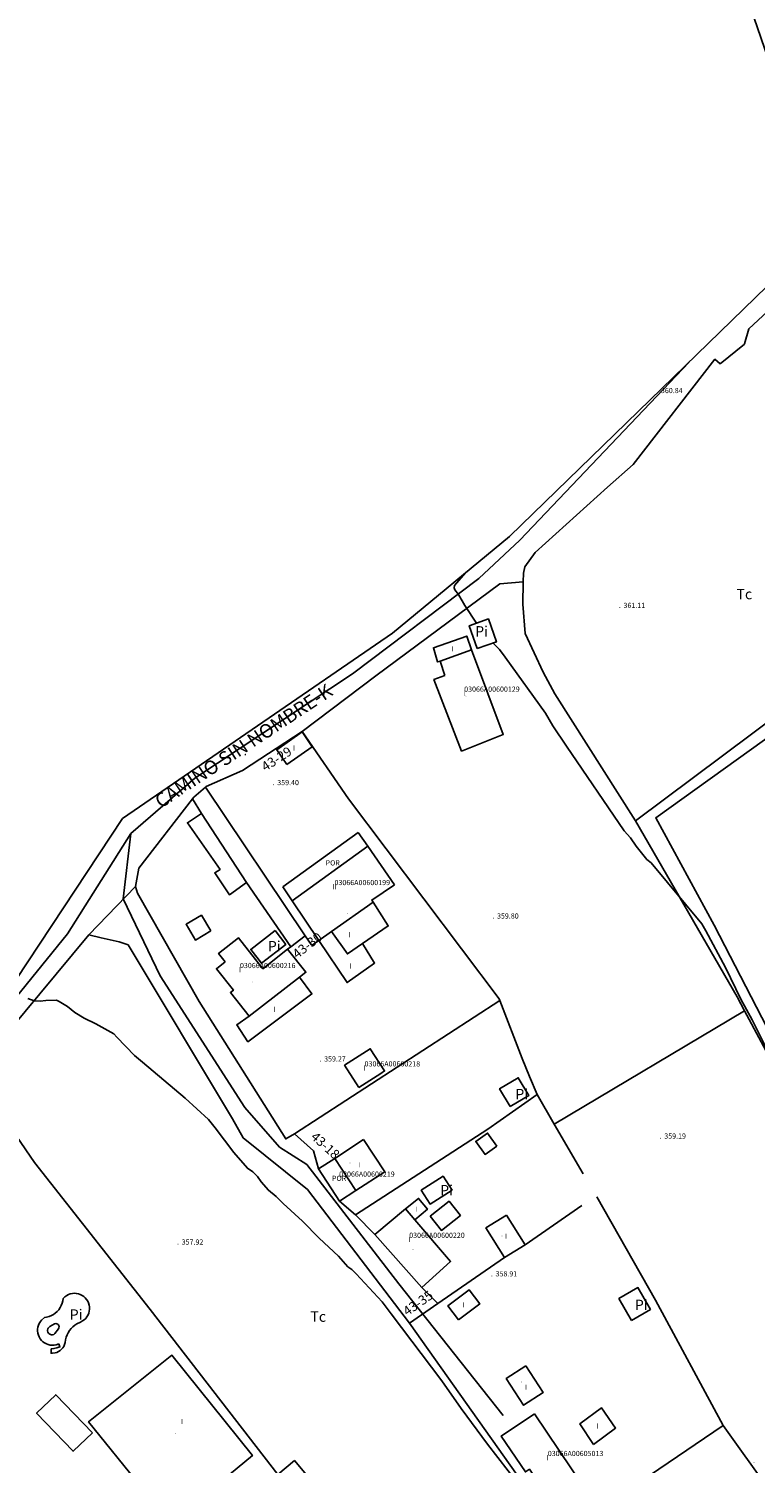
# Model space of a CAD drawing. Units: millimetres. Extents: x 689721 to 693604, y 4256758 to 4263727.
# Drawn here: x 692061 to 692201, y 4259084 to 4259360 of the extents above; entities that cross this region are included whole.
import ezdxf
from ezdxf.enums import TextEntityAlignment as Align

# ---------------------------------------------------------------- set-up
doc = ezdxf.new("R2010")
doc.units = ezdxf.units.MM
doc.header["$MEASUREMENT"] = 0
for name, color, linetype in [('Acera o Bordillo', 251, 'CONTINUOUS'), ('Alambrada o Tela metalica', 7, 'ESTILO 3'), ('Alturas', 7, 'CONTINUOUS'), ('Calle', 7, 'CONTINUOUS'), ('Cerramiento sin especificar', 7, 'ESTILO 3'), ('Cota en edificación', 29, 'CONTINUOUS'), ('Curva de Nivel', 21, 'CONTINUOUS'), ('Curva de Nivel Directora', 21, 'CONTINUOUS'), ('Delim. de Uso', 115, 'CONTINUOUS'), ('Delimitación volúmenes catastro', 163, 'CONTINUOUS'), ('Edificios', 1, 'CONTINUOUS'), ('Eje vial', 254, 'CONTINUOUS'), ('Etiqueta de piscina', 5, 'CONTINUOUS'), ('Límite', 162, 'CONTINUOUS'), ('Número de portal', 7, 'CONTINUOUS'), ('Piscina', 5, 'CONTINUOUS'), ('Porche', 21, 'CONTINUOUS'), ('Punto de Cota', 7, 'CONTINUOUS'), ('Referencia catastral', 1, 'CONTINUOUS'), ('Tapia', 251, 'ESTILO 6'), ('Texto de cota', 253, 'CONTINUOUS'), ('Usos de suelo', 115, 'CONTINUOUS')]:
    doc.layers.add(name, color=color, linetype=linetype)
doc.styles.add('Arial', font='Arial')
doc.styles.add('Avenir LT 55 Roman', font='Avenir LT 55 Roman')
doc.linetypes.add('ESTILO 3', pattern='A,10,0,[130,ltypeshp.shx,S=1.004092,R=45,X=-5.02,Y=-0.02],0,[130,ltypeshp.shx,S=0.997021,R=-45,X=-5.015,Y=0.025]', length=10)
doc.linetypes.add('ESTILO 6', pattern='A,10,0,[130,ltypeshp.shx,S=0.025,R=180,X=-4.51,Y=0.025],0,[130,ltypeshp.shx,S=0.083815,R=197.354025,X=-4.535,Y=0.13],0,[130,ltypeshp.shx,S=0.086023,R=215.537678,X=-4.61,Y=0.28],0,[130,ltypeshp.shx,S=0.079057,R=235.304846,X=-4.725,Y=0.395],0,[130,ltypeshp.shx,S=0.083815,R=252.645975,X=-4.87,Y=0.465],0,[130,ltypeshp.shx,S=0.070178,R=-85.914383,X=-5.02,Y=0.485],0,[130,ltypeshp.shx,S=0.096566,R=-68.749494,X=-5.18,Y=0.445],0,[130,ltypeshp.shx,S=0.07433,R=-47.726311,X=-5.325,Y=0.36],0,[130,ltypeshp.shx,S=0.091788,R=-29.357754,X=-5.425,Y=0.23],0,[130,ltypeshp.shx,S=0.070711,R=-8.130102,X=-5.48,Y=0.08]', length=10)

msp = doc.modelspace()

# ---------------------------------------------------------------- linework, layer by layer
at = {"layer": 'Acera o Bordillo'}
for points in [[(692092.772, 4259211.68, 0), (692093.022, 4259212, 0), (692095.302, 4259213.95, 0)], [(692072.851, 4259185.57, 0), (692081.831, 4259194.86, 0)]]:
    msp.add_polyline3d(points, dxfattribs=at)
at = {"layer": 'Alambrada o Tela metalica'}
msp.add_lwpolyline([(692151.851, 4259172.93), (692151.741, 4259173.21), (692122.782, 4259211.72)], dxfattribs=at)
for points in [[(692220.422, 4259321.33, 0), (692199.702, 4259302.1, 0), (692198.902, 4259299.2, 0), (692198.862, 4259299.16, 0)], [(692194.212, 4259295.33, 0), (692193.182, 4259296.22, 0), (692177.472, 4259275.96, 0), (692172.552, 4259271.63, 0), (692158.631, 4259259.05, 0), (692156.651, 4259256.33, 0), (692156.391, 4259255.12, 0), (692156.357, 4259253.429, 0)], [(692156.357, 4259253.429, 0), (692151.871, 4259253.01, 0), (692127.991, 4259235.36, 0), (692113.861, 4259224.63, 0)], [(692156.357, 4259253.429, 0), (692156.271, 4259249.12, 0), (692156.751, 4259243.46, 0), (692160.181, 4259236.07, 0), (692162.421, 4259231.88, 0), (692177.941, 4259207.47, 0)], [(692177.941, 4259207.47, 0), (692211.661, 4259232.63, 0), (692213.191, 4259230.56, 0)], [(692113.861, 4259224.63, 0), (692102.372, 4259217.13, 0), (692095.422, 4259214.05, 0), (692095.302, 4259213.95, 0)], [(692095.302, 4259213.95, 0), (692114.439, 4259185.369, 0)], [(692081.831, 4259194.86, 0), (692082.491, 4259198.35, 0), (692092.772, 4259211.68, 0)], [(692092.772, 4259211.68, 0), (692094.501, 4259208.87, 0)], [(692198.891, 4259170.94, 0), (692197.441, 4259173.64, 0), (692177.941, 4259207.47, 0)], [(692112.391, 4259147.27, 0), (692110.701, 4259146.29, 0), (692094.071, 4259172.72, 0), (692082.201, 4259193.57, 0), (692081.831, 4259194.86, 0)], [(692103.151, 4259195.62, 0), (692111.652, 4259183.227, 0)], [(692075.231, 4259184.95, 0), (692078.701, 4259184.19, 0)], [(692114.439, 4259185.369, 0), (692115.571, 4259183.68, 0), (692115.761, 4259183.55, 0), (692117.051, 4259184.45, 0)], [(692151.851, 4259172.93, 0), (692112.391, 4259147.27, 0)], [(692159.051, 4259154.839, 0), (692157.531, 4259158.319, 0), (692156.171, 4259161.74, 0), (692151.851, 4259172.93, 0)], [(692198.891, 4259170.94, 0), (692162.321, 4259149.16, 0)], [(692212.921, 4259144.289, 0), (692211.671, 4259147.109, 0), (692198.891, 4259170.94, 0)], [(692145.82, 4259044.959, 0), (692118.89, 4259076.69, 0), (692112.38, 4259084.43, 0), (692109.19, 4259081.74, 0), (692084.62, 4259113.5, 0), (692062.44, 4259141.78, 0), (692058.96, 4259146.85, 0), (692051.141, 4259159.46, 0)], [(692159.051, 4259154.839, 0), (692149.521, 4259148.149, 0), (692124.09, 4259131.72, 0)], [(692162.321, 4259149.16, 0), (692159.051, 4259154.839, 0)], [(692167.851, 4259139.55, 0), (692162.321, 4259149.16, 0)], [(692116.98, 4259140.51, 0), (692116.051, 4259144.01, 0), (692112.391, 4259147.27, 0)], [(692170.471, 4259135.14, 0), (692181.75, 4259115.309, 0), (692194.76, 4259091.199, 0)], [(692124.09, 4259131.72, 0), (692121.03, 4259134.31, 0)], [(692156.7, 4259125.92, 0), (692167.64, 4259133.46, 0)], [(692127.85, 4259127.929, 0), (692124.09, 4259131.72, 0)], [(692139.959, 4259114.63, 0), (692152.73, 4259123.46, 0)], [(692134.52, 4259110.87, 0), (692139.959, 4259114.63, 0)], [(692194.76, 4259091.199, 0), (692168.28, 4259073.139, 0)], [(692246.611, 4259017.199, 0), (692246.411, 4259017.569, 0), (692237.55, 4259031.579, 0), (692218.88, 4259057.339, 0), (692218.18, 4259058.839, 0), (692217.36, 4259060.719, 0), (692215.34, 4259063.319, 0), (692212.46, 4259066.449, 0), (692194.76, 4259091.199, 0)]]:
    msp.add_polyline3d(points, dxfattribs=at)
at = {"layer": 'Cerramiento sin especificar'}
for points in [[(692194.212, 4259295.33, 0), (692198.862, 4259299.16, 0)], [(692111.652, 4259183.227, 0), (692114.439, 4259185.369, 0)], [(692111.071, 4259182.78, 0), (692111.652, 4259183.227, 0)], [(692136.87, 4259117.72, 0), (692139.959, 4259114.63, 0)]]:
    msp.add_polyline3d(points, dxfattribs=at)
at = {"layer": 'Curva de Nivel'}
msp.add_lwpolyline([(692061.101, 4259173.31), (692062.321, 4259172.86), (692063.471, 4259172.8), (692064.561, 4259172.94), (692066.641, 4259172.98), (692067.151, 4259172.75), (692068.761, 4259171.74), (692070.141, 4259170.62), (692071.951, 4259169.54), (692074.211, 4259168.43), (692077.631, 4259166.53), (692078.241, 4259165.83), (692081.621, 4259162.32), (692083.191, 4259161.05), (692091.381, 4259154.1), (692095.831, 4259150.04), (692097.141, 4259148.44), (692100.741, 4259143.7), (692103.35, 4259140.65), (692104.36, 4259139.95), (692105.25, 4259139.05), (692105.95, 4259138.03), (692107.37, 4259136.43), (692108.87, 4259135.24), (692110.21, 4259133.88), (692113.91, 4259130.47), (692117.12, 4259127.22), (692120.85, 4259123.739), (692122.66, 4259121.709), (692123.43, 4259121.169), (692124.25, 4259120.339), (692129.21, 4259114.93), (692130.99, 4259112.65), (692140.72, 4259099.77), (692144.45, 4259094.45), (692149.5, 4259087.609), (692155.43, 4259079.919)], dxfattribs=at)
at = {"layer": 'Curva de Nivel Directora'}
for points in [[(692145.229, 4259255.124), (692143.111, 4259252.69), (692143.061, 4259252.28), (692143.221, 4259251.91), (692143.891, 4259250.97), (692145.151, 4259248.86), (692147.341, 4259245.47)], [(692150.561, 4259241.66), (692151.801, 4259240.42), (692152.891, 4259238.95), (692160.631, 4259228.14), (692162.061, 4259225.76), (692164.661, 4259221.85), (692175.771, 4259205.52), (692177.001, 4259204.18), (692178.082, 4259202.6), (692180.122, 4259200.02), (692180.932, 4259199.37), (692190.672, 4259187.65), (692191.441, 4259186.309), (692195.211, 4259179.26), (692198.191, 4259173.17), (692200.381, 4259169.17), (692203.261, 4259163.45)]]:
    msp.add_lwpolyline(points, dxfattribs=at)
at = {"layer": 'Delim. de Uso'}
msp.add_polyline3d([(692213.191, 4259230.56, 0), (692181.831, 4259208.06, 0), (692193.022, 4259187.409, 0), (692207.301, 4259159.85, 0), (692210.001, 4259155.83, 0), (692211.491, 4259154.719, 0), (692213.111, 4259154.499, 0), (692240.271, 4259162.549, 0), (692245.871, 4259164.899, 0), (692249.281, 4259167.229, 0), (692252.151, 4259169.809, 0), (692254.342, 4259172.779, 0), (692255.512, 4259176.079, 0), (692254.951, 4259185.579, 0)], dxfattribs=at)
at = {"layer": 'Delimitación volúmenes catastro'}
for points in [[(692110.896, 4259218.295), (692108.974, 4259221.136), (692113.842, 4259224.56), (692115.763, 4259221.718), (692110.896, 4259218.295)], [(692124.757, 4259156.2), (692122.02, 4259160.465), (692126.958, 4259163.633), (692129.695, 4259159.369), (692128.956, 4259158.893), (692124.757, 4259156.2)], [(692143.893, 4259111.476), (692141.842, 4259114.189), (692145.942, 4259117.289), (692147.993, 4259114.576), (692143.893, 4259111.476)], [(692169.876, 4259087.497), (692167.221, 4259091.479), (692171.377, 4259094.595), (692174.09, 4259090.671), (692169.876, 4259087.497)]]:
    msp.add_lwpolyline(points, dxfattribs=at)
for points in [[(692110.15, 4259194.747, 0), (692124.634, 4259205.211, 0)], [(692124.634, 4259205.211, 0), (692126.451, 4259202.58, 0)], [(692111.931, 4259192.09, 0), (692110.15, 4259194.747, 0)], [(692124.159, 4259136.355, 0), (692120.109, 4259142.555, 0)]]:
    msp.add_polyline3d(points, dxfattribs=at)
at = {"layer": 'Edificios'}
for points in [[(692146.411, 4259240.38, 0), (692152.511, 4259224.07, 0), (692144.501, 4259220.89, 0), (692139.191, 4259234.63, 0), (692141.261, 4259235.38, 0)], [(692140.361, 4259238.2, 0), (692146.411, 4259240.38, 0)], [(692141.261, 4259235.38, 0), (692140.361, 4259238.2, 0)], [(692111.931, 4259192.09, 0), (692126.451, 4259202.58, 0)], [(692126.451, 4259202.58, 0), (692131.591, 4259195.14, 0)], [(692131.591, 4259195.14, 0), (692127.231, 4259192.22, 0), (692127.483, 4259191.828, 0)], [(692117.051, 4259184.45, 0), (692111.931, 4259192.09, 0)], [(692127.483, 4259191.828, 0), (692119.511, 4259186.189, 0)], [(692127.483, 4259191.828, 0), (692130.421, 4259187.26, 0), (692125.481, 4259183.88, 0)], [(692099.061, 4259180.36, 0), (692097.801, 4259181.96, 0), (692101.601, 4259184.97, 0), (692106.321, 4259179.02, 0), (692111.071, 4259182.78, 0)], [(692119.511, 4259186.189, 0), (692117.051, 4259184.45, 0)], [(692125.481, 4259183.88, 0), (692122.561, 4259181.88, 0), (692119.511, 4259186.189, 0)], [(692111.071, 4259182.78, 0), (692114.581, 4259178.35, 0), (692113.351, 4259177.4, 0)], [(692103.661, 4259169.89, 0), (692100.071, 4259174.42, 0), (692100.661, 4259174.89, 0), (692097.381, 4259179.03, 0), (692099.061, 4259180.36, 0)], [(692113.351, 4259177.4, 0), (692103.661, 4259169.89, 0)], [(692120.109, 4259142.555, 0), (692125.671, 4259146.19, 0)], [(692125.671, 4259146.19, 0), (692129.721, 4259139.99, 0), (692124.159, 4259136.355, 0)], [(692116.98, 4259140.51, 0), (692120.109, 4259142.555, 0)], [(692121.03, 4259134.31, 0), (692116.98, 4259140.51, 0)], [(692124.159, 4259136.355, 0), (692121.03, 4259134.31, 0)], [(692127.85, 4259127.929, 0), (692133.72, 4259132.829, 0)], [(692133.72, 4259132.829, 0), (692135.5, 4259130.759, 0)], [(692135.5, 4259130.759, 0), (692142.4, 4259122.73, 0), (692136.87, 4259117.72, 0)], [(692152.73, 4259123.46, 0), (692149.19, 4259129.18, 0), (692153.16, 4259131.64, 0)], [(692153.16, 4259131.64, 0), (692156.7, 4259125.92, 0)], [(692136.87, 4259117.72, 0), (692127.85, 4259127.929, 0)], [(692156.7, 4259125.92, 0), (692152.73, 4259123.46, 0)], [(692082.84, 4259079.459, 0), (692072.82, 4259091.89, 0), (692088.81, 4259104.68, 0), (692104.31, 4259085.4, 0), (692088.47, 4259072.34, 0)], [(692156.86, 4259102.639, 0), (692160.17, 4259097.519, 0), (692156.41, 4259095.089, 0), (692153.1, 4259100.209, 0), (692156.86, 4259102.639, 0)], [(692158.5, 4259093.439, 0), (692168.02, 4259079.329, 0), (692171.18, 4259081.459, 0), (692173.85, 4259077.499, 0), (692164.65, 4259072.229, 0), (692157.55, 4259082.759, 0), (692156.78, 4259082.239, 0), (692152.13, 4259089.139, 0), (692158.5, 4259093.439, 0)]]:
    msp.add_polyline3d(points, dxfattribs=at)
at = {"layer": 'Eje vial'}
msp.add_lwpolyline([(692080.898, 4259205.014), (692079.431, 4259192.452), (692086.595, 4259177.646), (692102.833, 4259152.334), (692109.52, 4259144.692), (692114.772, 4259141.349), (692132.443, 4259118.424), (692152.503, 4259093.111)], dxfattribs=at)
msp.add_polyline3d([(692188.224, 4259295.684, 0), (692155.692, 4259261.432, 0), (692147.79, 4259254.082, 0), (692123.532, 4259235.705, 0), (692093.211, 4259215.673, 0), (692080.898, 4259205.014, 0), (692068.769, 4259185.718, 0), (692047.035, 4259159.029, 0)], dxfattribs=at)
at = {"layer": 'Límite'}
msp.add_polyline3d([(692053.295, 4259074.94, 0), (692038.262, 4259094.195, 0), (692032.013, 4259100.952, 0), (692022.554, 4259112.437, 0), (692020.074, 4259118.203, 0), (692079.31, 4259207.904, 0), (692131.208, 4259243.524, 0), (692153.683, 4259262.119, 0), (692218.939, 4259325.531, 0), (692203.385, 4259354.227, 0), (692194.143, 4259381.029, 0), (692129.78, 4259454.251, 0), (692149.245, 4259474.357, 0), (692087.773, 4259535.398, 0), (692042.076, 4259543.014, 0), (691994.981, 4259588.42, 0), (691894.831, 4259669.103, 0)], dxfattribs=at)
at = {"layer": 'Piscina'}
for points in [[(692147.501, 4259240.59, 0), (692145.971, 4259244.99, 0), (692149.671, 4259246.28, 0), (692151.201, 4259241.88, 0), (692147.501, 4259240.59, 0)], [(692108.641, 4259186.35, 0), (692103.981, 4259182.73, 0), (692106.041, 4259180.08, 0), (692110.701, 4259183.7, 0), (692108.641, 4259186.35, 0)], [(692153.851, 4259152.499, 0), (692151.811, 4259155.94, 0), (692155.381, 4259158.06, 0), (692157.421, 4259154.619, 0), (692153.851, 4259152.499, 0)], [(692142.67, 4259136.459, 0), (692138.45, 4259133.749, 0), (692136.74, 4259136.409, 0), (692140.961, 4259139.119, 0), (692142.67, 4259136.459, 0)], [(692067.11, 4259106.89, 0), (692067.31, 4259106.29, 0), (692066.73, 4259106.1, 0), (692066.14, 4259105.97, 0), (692065.62, 4259105.91, 0), (692065.59, 4259105.08, 0), (692065.9, 4259105.07, 0), (692066.36, 4259105.13, 0), (692066.7, 4259105.23, 0), (692067.02, 4259105.38, 0), (692067.36, 4259105.6, 0), (692067.62, 4259105.83, 0), (692067.86, 4259106.11, 0), (692068.03, 4259106.39, 0), (692068.2, 4259106.77, 0), (692068.31, 4259107.15, 0), (692068.37, 4259107.64, 0), (692068.51, 4259108.19, 0), (692068.66, 4259108.61, 0), (692068.87, 4259109.03, 0), (692069.14, 4259109.45, 0), (692069.46, 4259109.85, 0), (692069.78, 4259110.17, 0), (692070.17, 4259110.48, 0), (692070.53, 4259110.71, 0), (692071.26, 4259111.06, 0), (692071.67, 4259111.28, 0), (692071.98, 4259111.51, 0), (692072.26, 4259111.78, 0), (692072.49, 4259112.08, 0), (692072.7, 4259112.44, 0), (692072.84, 4259112.78, 0), (692072.95, 4259113.19, 0), (692072.99, 4259113.54, 0), (692072.99, 4259113.99, 0), (692072.93, 4259114.31, 0), (692072.79, 4259114.78, 0), (692072.64, 4259115.1, 0), (692072.43, 4259115.42, 0), (692072.16, 4259115.74, 0), (692071.9, 4259115.97, 0), (692071.55, 4259116.21, 0), (692071.21, 4259116.38, 0), (692070.85, 4259116.5, 0), (692070.45, 4259116.58, 0), (692070.09, 4259116.6, 0), (692069.72, 4259116.57, 0), (692069.3, 4259116.48, 0), (692068.94, 4259116.35, 0), (692068.6, 4259116.17, 0), (692068.26, 4259115.93, 0), (692067.93, 4259115.61, 0), (692067.85, 4259115.13, 0), (692067.73, 4259114.69, 0), (692067.56, 4259114.26, 0), (692067.34, 4259113.85, 0), (692067.06, 4259113.45, 0), (692066.76, 4259113.11, 0), (692066.4, 4259112.79, 0), (692066.05, 4259112.54, 0), (692065.65, 4259112.32, 0), (692065.24, 4259112.15, 0), (692064.7, 4259112, 0), (692064.31, 4259111.94, 0), (692063.73, 4259111.44, 0), (692063.55, 4259111.21, 0), (692063.31, 4259110.82, 0), (692063.16, 4259110.48, 0), (692063.06, 4259110.12, 0), (692063, 4259109.71, 0), (692063, 4259109.36, 0), (692063.06, 4259108.91, 0), (692063.16, 4259108.55, 0), (692063.31, 4259108.2, 0), (692063.52, 4259107.85, 0), (692063.76, 4259107.55, 0), (692064.04, 4259107.28, 0), (692064.31, 4259107.09, 0), (692064.71, 4259106.87, 0), (692065.06, 4259106.74, 0), (692065.45, 4259106.65, 0), (692065.81, 4259106.62, 0), (692066.22, 4259106.64, 0), (692066.6, 4259106.71, 0), (692067.11, 4259106.89, 0)], [(692177.16, 4259111.389, 0), (692174.73, 4259115.589, 0), (692178.38, 4259117.699, 0), (692180.81, 4259113.499, 0), (692177.16, 4259111.389, 0)], [(692066.34, 4259108.86, 0), (692067.04, 4259109.79, 0), (692067.12, 4259109.98, 0), (692067.14, 4259110.2, 0), (692067.1, 4259110.37, 0), (692067, 4259110.55, 0), (692066.87, 4259110.67, 0), (692066.69, 4259110.76, 0), (692066.51, 4259110.79, 0), (692066.23, 4259110.74, 0), (692065.34, 4259110.2, 0), (692065.05, 4259109.91, 0), (692064.97, 4259109.75, 0), (692064.92, 4259109.54, 0), (692064.93, 4259109.36, 0), (692065, 4259109.12, 0), (692065.11, 4259108.94, 0), (692065.26, 4259108.8, 0), (692065.46, 4259108.69, 0), (692065.68, 4259108.63, 0), (692065.87, 4259108.64, 0), (692066.11, 4259108.71, 0), (692066.34, 4259108.86, 0)]]:
    msp.add_polyline3d(points, dxfattribs=at)
at = {"layer": 'Porche'}
for points in [[(692140.361, 4259238.2, 0), (692139.901, 4259238.03, 0), (692139.101, 4259240.75, 0), (692145.491, 4259242.99, 0), (692146.411, 4259240.38, 0)], [(692094.501, 4259208.87, 0), (692091.811, 4259207.11, 0), (692098.071, 4259198.12, 0), (692097.071, 4259197.48, 0), (692099.871, 4259193.25, 0), (692103.151, 4259195.62, 0)], [(692103.151, 4259195.62, 0), (692094.501, 4259208.87, 0)], [(692096.311, 4259186.29, 0), (692094.511, 4259189.32, 0), (692091.551, 4259187.56, 0), (692093.351, 4259184.53, 0), (692096.311, 4259186.29, 0)], [(692117.051, 4259184.45, 0), (692122.481, 4259176.35, 0), (692127.781, 4259180.12, 0), (692125.481, 4259183.88, 0)], [(692103.661, 4259169.89, 0), (692101.281, 4259168.24, 0), (692103.431, 4259164.97, 0), (692115.741, 4259174.18, 0), (692113.351, 4259177.4, 0)], [(692151.271, 4259144.899, 0), (692149.011, 4259143.299, 0), (692147.231, 4259145.809, 0), (692149.491, 4259147.409, 0), (692151.271, 4259144.899, 0)], [(692133.72, 4259132.829, 0), (692136.24, 4259134.849, 0), (692137.95, 4259132.779, 0), (692135.5, 4259130.759, 0)], [(692138.44, 4259131.429, 0), (692142.1, 4259134.319, 0), (692144.28, 4259131.57, 0), (692140.62, 4259128.68, 0), (692138.44, 4259131.429, 0)], [(692073.55, 4259089.8, 0), (692066.51, 4259097.1, 0), (692062.8, 4259093.52, 0), (692069.84, 4259086.22, 0), (692073.55, 4259089.8, 0)]]:
    msp.add_polyline3d(points, dxfattribs=at)
at = {"layer": 'Tapia'}
for points in [[(692122.782, 4259211.72, 0), (692113.861, 4259224.63, 0)], [(692051.141, 4259159.46, 0), (692072.851, 4259185.57, 0)], [(692072.851, 4259185.57, 0), (692075.231, 4259184.95, 0)], [(692078.701, 4259184.19, 0), (692080.401, 4259183.59, 0), (692100.481, 4259150.16, 0), (692102.521, 4259146.5, 0), (692114.88, 4259136.54, 0), (692134.52, 4259110.87, 0)], [(692134.52, 4259110.87, 0), (692163.54, 4259069.909, 0)]]:
    msp.add_polyline3d(points, dxfattribs=at)

# ---------------------------------------------------------------- texts
at = {"layer": 'Alturas', "color": 222, "style": 'Avenir LT 55 Roman'}
for s, p in [('I', (692142.768, 4259240.551)), ('I', (692144.999, 4259231.975)), ('I', (692112.28, 4259221.452)), ('POR', (692119.733, 4259199.376)), ('II', (692120.077, 4259194.786)), ('I', (692122.961, 4259185.587)), ('I', (692101.907, 4259178.829)), ('I', (692123.13, 4259179.541)), ('I', (692108.535, 4259171.228)), ('I', (692125.858, 4259159.916)), ('I', (692124.943, 4259141.31)), ('POR', (692120.967, 4259138.711)), ('I', (692135.835, 4259132.779)), ('I', (692134.434, 4259126.949)), ('I', (692153.048, 4259127.594)), ('I', (692144.916, 4259114.381)), ('I', (692156.872, 4259098.558)), ('I', (692090.733, 4259091.95)), ('I', (692170.67, 4259091.08)), ('I', (692161.076, 4259084.987))]:
    msp.add_text(s, height=1, dxfattribs=at).set_placement(p, align=Align.MIDDLE_CENTER)
at = {"layer": 'Calle', "color": 7, "style": 'Arial'}
msp.add_text('CAMINO SIN NOMBRE-K', height=2.65, rotation=393.4513, dxfattribs=at).set_placement((692102.595, 4259221.872), align=Align.MIDDLE_CENTER)
at = {"layer": 'Cota en edificación', "color": 29, "style": 'Arial'}
for p in [(692145.191, 4259231.15), (692122.381, 4259189.34), (692104.171, 4259176.17), (692122.891, 4259141.37), (692152.11, 4259127.32), (692135.02, 4259124.709), (692155.9, 4259099.249), (692089.43, 4259089.369)]:
    msp.add_text('.', height=0.75, dxfattribs=at).set_placement(p, align=Align.BOTTOM_LEFT)
at = {"layer": 'Etiqueta de piscina', "color": 5, "style": 'Arial'}
for p in [(692148.341, 4259243.9), (692108.491, 4259183.35), (692156.061, 4259154.909), (692141.62, 4259136.429), (692070.41, 4259112.51), (692179.04, 4259114.369)]:
    msp.add_text('Pi', height=2, dxfattribs=at).set_placement(p, align=Align.MIDDLE_CENTER)
at = {"layer": 'Número de portal', "color": 7, "style": 'Arial'}
for s, rotation, p in [('43-29', 32.99721, (692108.452, 4259220.14)), ('43-30', 38.00212, (692114.271, 4259184.23))]:
    msp.add_text(s, height=1.8, rotation=rotation, dxfattribs=at).set_placement(p, align=Align.TOP_CENTER)
msp.add_text('.', height=1.8, dxfattribs=at).set_placement((692102.595, 4259221.872), align=Align.TOP_LEFT)
for s, rotation, p in [('43-18', 317.99959, (692117.341, 4259143.95)), ('43-35', 34.99953, (692136.96, 4259113.52))]:
    msp.add_text(s, height=1.8, rotation=rotation, dxfattribs=at).set_placement(p, align=Align.BOTTOM_CENTER)
at = {"layer": 'Punto de Cota', "color": 7, "style": 'Avenir LT 55 Roman'}
for p in [(692181.922, 4259289.4), (692174.721, 4259248.08), (692108.172, 4259214.01), (692150.411, 4259188.35), (692117.181, 4259160.87), (692182.561, 4259146.03), (692089.8, 4259125.65), (692150.13, 4259119.54), (692200.53, 4259083.699)]:
    msp.add_text('.', height=1, dxfattribs=at).set_placement(p, align=Align.BOTTOM_LEFT)
at = {"layer": 'Referencia catastral', "color": 1, "style": 'Avenir LT 55 Roman'}
for s, p in [('03066A00600129', (692144.999, 4259231.975)), ('03066A00600199', (692120.077, 4259194.786)), ('03066A00600216', (692101.907, 4259178.829)), ('03066A00600218', (692125.858, 4259159.916)), ('03066A00600219', (692120.967, 4259138.711)), ('03066A00600220', (692134.434, 4259126.949)), ('03066A00605013', (692161.076, 4259084.987))]:
    msp.add_text(s, height=1, dxfattribs=at).set_placement(p, align=Align.BOTTOM_LEFT)
at = {"layer": 'Texto de cota', "color": 253, "style": 'Avenir LT 55 Roman'}
for s, p in [('360.84', (692182.822, 4259289.4)), ('361.11', (692175.621, 4259248.08)), ('359.40', (692109.072, 4259214.01)), ('359.80', (692151.311, 4259188.35)), ('359.27', (692118.081, 4259160.87)), ('359.19', (692183.461, 4259146.03)), ('357.92', (692090.7, 4259125.65)), ('358.91', (692151.03, 4259119.54))]:
    msp.add_text(s, height=1, dxfattribs=at).set_placement(p, align=Align.BOTTOM_LEFT)
at = {"layer": 'Usos de suelo', "color": 115, "style": 'Arial'}
for p in [(692197.331, 4259249.45), (692115.43, 4259110.499)]:
    msp.add_text('Tc', height=2, dxfattribs=at).set_placement(p, align=Align.BOTTOM_LEFT)

doc.saveas('drawing.dxf')
